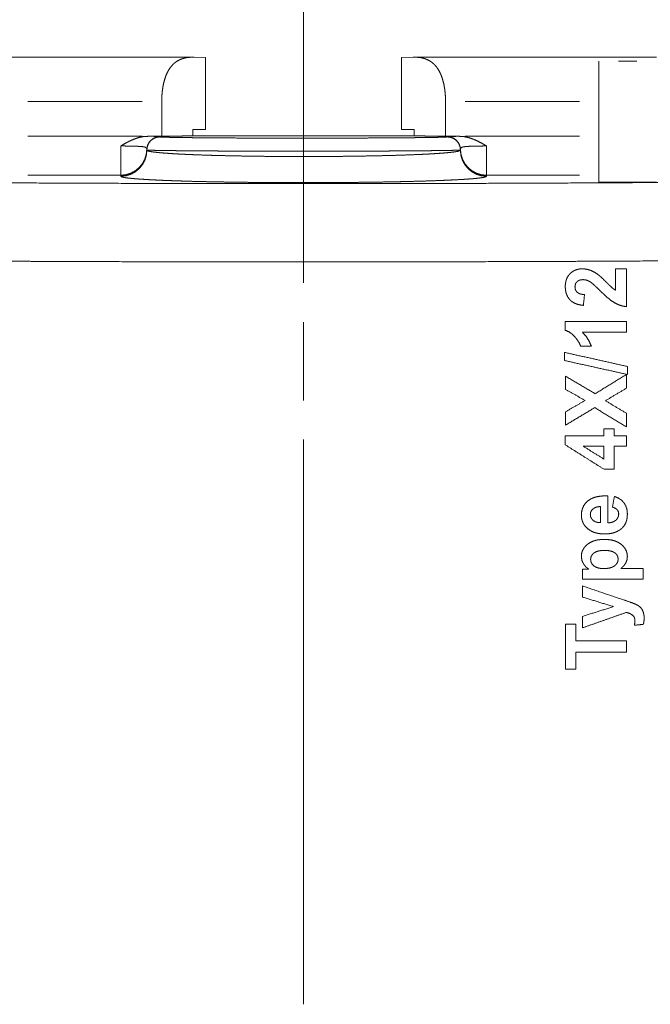
# Model space of a CAD drawing. Units: millimetres. Extents: x 0 to 297, y 0 to 210.
# Drawn here: x 199 to 215, y 134 to 159 of the extents above; entities that cross this region are included whole.
import ezdxf

# ---------------------------------------------------------------- set-up
doc = ezdxf.new("R2010")
doc.units = ezdxf.units.MM
doc.layers.add('1', color=7, linetype='Continuous')

msp = doc.modelspace()

# ---------------------------------------------------------------- linework, layer by layer
at = {"layer": '1', "color": 18, "linetype": 'Continuous', "lineweight": 13}
for p, q in [((205.874, 152.732), (205.874, 167.149)), ((214.374, 158.388), (213.907, 158.388)), ((198.84, 157.36), (201.753, 157.36)), ((212.907, 157.36), (209.994, 157.36)), ((198.84, 156.477), (201.753, 156.477)), ((202.207, 156.464), (202.207, 156.459)), ((202.207, 156.459), (202.207, 156.458)), ((202.207, 156.458), (202.208, 156.457)), ((209.539, 156.457), (209.54, 156.458)), ((209.54, 156.459), (209.54, 156.464)), ((209.54, 156.458), (209.54, 156.459)), ((209.994, 156.477), (212.907, 156.477)), ((201.874, 156.126), (201.873, 156.135)), ((209.874, 156.135), (209.874, 156.126)), ((201.207, 155.477), (198.84, 155.477)), ((201.207, 155.452), (201.207, 155.477)), ((212.907, 155.477), (210.54, 155.477)), ((210.54, 155.477), (210.54, 155.452)), ((213.832, 152.543), (213.832, 153.091)), ((214.107, 153.091), (214.107, 152.123)), ((212.547, 151.522), (212.547, 151.746)), ((214.107, 151.746), (214.107, 151.47)), ((212.527, 150.749), (212.527, 150.957)), ((214.133, 150.596), (214.133, 150.393)), ((212.554, 150.012), (212.554, 150.349)), ((214.107, 150.393), (214.107, 150.042)), ((212.554, 149.1), (212.554, 149.44)), ((214.107, 149.403), (214.107, 149.054)), ((212.547, 148.597), (212.547, 148.829)), ((213.535, 148.829), (213.535, 149.008)), ((213.796, 149.008), (213.796, 148.829)), ((214.107, 148.829), (214.107, 148.562)), ((213.535, 148.231), (213.535, 148.562)), ((213.796, 148.562), (213.796, 147.973)), ((213.632, 147.296), (213.632, 146.604)), ((213.45, 146.61), (213.45, 147.022)), ((212.984, 145.165), (212.984, 145.423)), ((214.531, 145.441), (214.531, 145.165)), ((212.984, 144.711), (212.984, 144.996)), ((212.554, 142.873), (212.554, 144.018)), ((212.818, 144.018), (212.818, 143.592)), ((212.984, 143.924), (212.984, 144.218)), ((214.107, 143.592), (214.107, 143.301)), ((212.818, 143.301), (212.818, 142.873))]:
    msp.add_line(p, q, dxfattribs=at)
at = {"layer": '1', "color": 18, "linetype": 'Continuous', "lineweight": 18}
for p, q in [((203.05, 158.494), (196.874, 158.494)), ((203.08, 158.493), (203.374, 158.487)), ((203.374, 158.487), (203.374, 156.649)), ((208.374, 158.487), (208.667, 158.493)), ((208.374, 156.649), (208.374, 158.487)), ((214.874, 158.494), (208.693, 158.494)), ((213.407, 155.303), (213.407, 158.388)), ((202.253, 156.477), (202.253, 157.36)), ((209.494, 157.36), (209.494, 156.477)), ((203.05, 156.649), (203.05, 156.482)), ((208.697, 156.482), (208.697, 156.649)), ((201.896, 156.472), (202.055, 156.471)), ((201.896, 156.472), (202.253, 156.472)), ((203.05, 156.482), (208.697, 156.482)), ((209.494, 156.472), (209.851, 156.472)), ((201.874, 156.124), (201.874, 156.126)), ((201.874, 156.124), (201.874, 156.119)), ((209.874, 156.126), (209.874, 156.124)), ((209.874, 156.124), (209.874, 156.119)), ((214.874, 155.303), (213.407, 155.303))]:
    msp.add_line(p, q, dxfattribs=at)
for points, knots in [([(202.253, 157.36), (202.257, 157.507), (202.271, 157.649), (202.293, 157.785), (202.325, 157.913), (202.365, 158.032), (202.415, 158.138), (202.474, 158.231), (202.541, 158.308), (202.615, 158.371), (202.697, 158.419), (202.785, 158.455), (202.878, 158.479), (202.977, 158.491), (203.08, 158.493)], [0, 0, 0.091528, 0.180816, 0.267054, 0.349526, 0.427637, 0.500988, 0.569501, 0.633534, 0.694423, 0.753794, 0.81307, 0.873377, 0.935525, 1, 1]), ([(208.667, 158.493), (208.77, 158.491), (208.869, 158.479), (208.962, 158.455), (209.05, 158.42), (209.131, 158.371), (209.206, 158.308), (209.273, 158.231), (209.332, 158.138), (209.382, 158.032), (209.422, 157.914), (209.454, 157.785), (209.476, 157.649), (209.49, 157.507), (209.494, 157.36)], [0, 0, 0.064469, 0.126553, 0.186762, 0.245932, 0.305238, 0.366118, 0.430235, 0.498835, 0.572218, 0.650324, 0.732777, 0.81902, 0.908357, 1, 1]), ([(201.207, 156.225), (201.314, 156.287), (201.423, 156.345), (201.536, 156.396), (201.653, 156.436), (201.772, 156.463), (201.896, 156.472)], [0, 0, 0.166325, 0.333885, 0.501168, 0.667446, 0.833084, 1, 1]), ([(201.873, 156.135), (201.892, 156.24), (201.943, 156.335), (202.022, 156.408)], [0, 0, 0.33334, 0.666651, 1, 1]), ([(202.208, 156.457), (202.227, 156.454), (202.266, 156.452), (202.326, 156.449), (202.405, 156.447), (202.504, 156.445), (202.622, 156.443), (202.759, 156.441), (202.913, 156.439), (203.084, 156.437), (203.271, 156.435), (203.472, 156.433), (203.687, 156.432), (203.915, 156.43), (204.401, 156.428), (204.921, 156.427), (205.462, 156.426), (206.013, 156.426), (206.288, 156.426), (206.829, 156.427), (207.349, 156.428), (207.835, 156.431), (208.277, 156.433), (208.478, 156.435), (208.665, 156.437), (208.836, 156.439), (208.99, 156.441), (209.126, 156.443), (209.244, 156.445), (209.343, 156.447), (209.422, 156.45), (209.482, 156.452), (209.52, 156.454), (209.539, 156.457)], [0, 0, 0.002539, 0.007881, 0.016002, 0.026856, 0.040385, 0.056513, 0.075144, 0.09618, 0.119496, 0.144964, 0.172439, 0.201763, 0.232776, 0.29915, 0.370057, 0.443896, 0.519004, 0.556504, 0.630335, 0.701219, 0.767562, 0.827863, 0.855318, 0.88076, 0.904054, 0.925061, 0.943667, 0.959764, 0.973265, 0.984088, 0.992178, 0.997489, 1, 1]), ([(202.253, 156.472), (202.38, 156.475), (202.524, 156.477), (202.684, 156.479), (202.86, 156.481), (203.05, 156.482)], [0, 0, 0.159383, 0.339994, 0.540952, 0.761326, 1, 1]), ([(208.697, 156.482), (208.887, 156.481), (209.063, 156.479), (209.223, 156.477), (209.367, 156.475), (209.494, 156.472)], [0, 0, 0.2387, 0.459048, 0.660032, 0.840643, 1, 1]), ([(209.636, 156.47), (209.641, 156.47), (209.707, 156.471), (209.791, 156.472), (209.82, 156.472), (209.851, 156.472)], [0, 0, 0.023484, 0.331243, 0.718912, 0.855959, 1, 1]), ([(209.851, 156.472), (209.975, 156.463), (210.094, 156.436), (210.211, 156.396), (210.324, 156.345), (210.433, 156.287), (210.54, 156.225)], [0, 0, 0.166944, 0.332554, 0.498833, 0.666115, 0.833675, 1, 1]), ([(201.207, 155.477), (201.336, 155.49), (201.46, 155.527), (201.575, 155.588), (201.675, 155.669), (201.758, 155.769), (201.82, 155.883), (201.859, 156.006), (201.873, 156.135)], [0, 0, 0.125039, 0.250069, 0.375084, 0.500103, 0.625095, 0.750062, 0.875037, 1, 1]), ([(210.54, 155.477), (210.411, 155.49), (210.287, 155.527), (210.173, 155.588), (210.072, 155.669), (209.989, 155.769), (209.927, 155.883), (209.888, 156.006), (209.874, 156.135)], [0, 0, 0.125039, 0.250069, 0.375085, 0.500089, 0.625094, 0.750062, 0.875037, 1, 1]), ([(210.375, 155.41), (210.285, 155.399), (210.175, 155.389), (210.048, 155.38), (209.902, 155.37), (209.739, 155.361), (209.559, 155.353), (209.363, 155.344), (209.152, 155.337), (208.928, 155.329), (208.69, 155.323), (208.439, 155.316), (208.178, 155.311), (207.907, 155.306), (207.627, 155.301), (207.34, 155.298), (207.046, 155.295), (206.748, 155.292), (206.445, 155.291), (206.14, 155.29), (205.834, 155.29), (205.528, 155.29), (205.224, 155.291), (204.922, 155.293), (204.624, 155.295), (204.332, 155.299), (204.047, 155.303), (203.769, 155.307), (203.5, 155.312), (203.242, 155.318), (202.995, 155.324), (202.76, 155.331), (202.539, 155.339), (202.332, 155.346), (202.14, 155.355), (201.965, 155.363), (201.806, 155.373), (201.665, 155.382), (201.542, 155.392), (201.437, 155.402), (201.352, 155.412)], [0, 0, 0.01007, 0.02223, 0.036432, 0.052618, 0.070717, 0.090656, 0.112348, 0.1357, 0.16061, 0.186976, 0.214682, 0.243611, 0.273637, 0.304629, 0.336459, 0.368986, 0.402071, 0.435574, 0.469347, 0.503248, 0.537131, 0.570849, 0.604256, 0.63721, 0.66957, 0.701196, 0.731954, 0.761708, 0.790332, 0.817704, 0.843705, 0.868225, 0.891156, 0.912404, 0.931875, 0.949488, 0.965168, 0.97885, 0.990475, 1, 1])]:
    msp.add_open_spline(points, degree=1, knots=knots, dxfattribs=at)
for points in [[(203.374, 156.649), (203.05, 156.649)], [(208.697, 156.649), (208.374, 156.649)], [(202.253, 156.472), (202.253, 156.477)], [(209.494, 156.477), (209.494, 156.472)]]:
    msp.add_open_spline(points, degree=1, dxfattribs=at)
at = {"layer": '1', "color": 18, "linetype": 'Continuous', "lineweight": 13}
for points, knots in [([(201.874, 156.126), (201.885, 156.212), (201.918, 156.293), (201.971, 156.362), (202.04, 156.415), (202.121, 156.448), (202.207, 156.459)], [0, 0, 0.166657, 0.333314, 0.499995, 0.666664, 0.833321, 1, 1]), ([(201.874, 156.124), (201.885, 156.211), (201.918, 156.291), (201.971, 156.36), (202.04, 156.413), (202.121, 156.446), (202.207, 156.458)], [0, 0, 0.166658, 0.333316, 0.499982, 0.666664, 0.833323, 1, 1]), ([(202.022, 156.408), (202.11, 156.449), (202.207, 156.464)], [0, 0, 0.500024, 1, 1]), ([(202.055, 156.471), (202.115, 156.47), (202.158, 156.468), (202.186, 156.467), (202.2, 156.466), (202.206, 156.465), (202.207, 156.464)], [0, 0, 0.390205, 0.677315, 0.857028, 0.952055, 0.989953, 1, 1]), ([(209.54, 156.464), (209.542, 156.465), (209.554, 156.467), (209.636, 156.47)], [0, 0, 0.022895, 0.147573, 1, 1]), ([(209.874, 156.135), (209.861, 156.22), (209.828, 156.3), (209.774, 156.368), (209.706, 156.42), (209.626, 156.453), (209.54, 156.464)], [0, 0, 0.166674, 0.333325, 0.499996, 0.666672, 0.833345, 1, 1]), ([(209.874, 156.126), (209.862, 156.212), (209.829, 156.293), (209.776, 156.362), (209.707, 156.415), (209.626, 156.448), (209.54, 156.459)], [0, 0, 0.166657, 0.333314, 0.499995, 0.666664, 0.833321, 1, 1]), ([(209.874, 156.124), (209.862, 156.211), (209.829, 156.291), (209.776, 156.36), (209.707, 156.413), (209.626, 156.446), (209.54, 156.458)], [0, 0, 0.166658, 0.333316, 0.499982, 0.666664, 0.833323, 1, 1]), ([(201.873, 156.135), (201.873, 156.145), (201.868, 156.166), (201.848, 156.186), (201.815, 156.199), (201.765, 156.208), (201.694, 156.214), (201.606, 156.219), (201.511, 156.222), (201.406, 156.224), (201.308, 156.225), (201.207, 156.225)], [0, 0, 0.015034, 0.045157, 0.085431, 0.135399, 0.207616, 0.308993, 0.43421, 0.569115, 0.717441, 0.856949, 1, 1]), ([(201.207, 155.477), (201.207, 155.496), (201.207, 155.607), (201.207, 155.806), (201.207, 156.074), (201.207, 156.225)], [0, 0, 0.024552, 0.172972, 0.4398, 0.797875, 1, 1]), ([(201.207, 155.452), (201.337, 155.465), (201.462, 155.503), (201.577, 155.565), (201.678, 155.648), (201.761, 155.749), (201.823, 155.864), (201.861, 155.989), (201.874, 156.119)], [0, 0, 0.125037, 0.250064, 0.37509, 0.500093, 0.625081, 0.750065, 0.87504, 1, 1]), ([(209.874, 156.124), (209.863, 156.122), (209.833, 156.12), (209.782, 156.117), (209.712, 156.115), (209.621, 156.113), (209.512, 156.111), (209.384, 156.109), (209.239, 156.107), (209.076, 156.105), (208.897, 156.103), (208.702, 156.102), (208.271, 156.099), (208.036, 156.097), (207.535, 156.095), (207, 156.094), (206.443, 156.093), (205.874, 156.092), (205.304, 156.093), (204.747, 156.094), (204.212, 156.095), (203.711, 156.097), (203.476, 156.099), (203.045, 156.102), (202.851, 156.103), (202.671, 156.105), (202.509, 156.107), (202.363, 156.109), (202.235, 156.111), (202.126, 156.113), (202.036, 156.115), (201.965, 156.117), (201.914, 156.12), (201.884, 156.122), (201.874, 156.124)], [0, 0, 0.001305, 0.005129, 0.011472, 0.020302, 0.031577, 0.045236, 0.061211, 0.079424, 0.099778, 0.122173, 0.146492, 0.2004, 0.229715, 0.292321, 0.359153, 0.428852, 0.499999, 0.571148, 0.640847, 0.707679, 0.770285, 0.7996, 0.853508, 0.877827, 0.900222, 0.920576, 0.938789, 0.954764, 0.968423, 0.979698, 0.988528, 0.994871, 0.998695, 1, 1]), ([(201.874, 156.119), (201.884, 156.107), (201.914, 156.096), (201.965, 156.084), (202.036, 156.073), (202.126, 156.062), (202.235, 156.051), (202.363, 156.041), (202.509, 156.031), (202.671, 156.021), (202.851, 156.012), (203.045, 156.004), (203.254, 155.996), (203.476, 155.988), (203.711, 155.982), (203.957, 155.976), (204.212, 155.971), (204.476, 155.966), (204.747, 155.962), (205.023, 155.96), (205.304, 155.957), (205.588, 155.956), (205.874, 155.956), (206.159, 155.956), (206.443, 155.957), (206.724, 155.96), (207, 155.962), (207.271, 155.966), (207.535, 155.971), (207.791, 155.976), (208.036, 155.982), (208.271, 155.988), (208.493, 155.996), (208.702, 156.004), (208.897, 156.012), (209.076, 156.021), (209.239, 156.031), (209.384, 156.041), (209.512, 156.051), (209.621, 156.062), (209.712, 156.073), (209.782, 156.084), (209.833, 156.096), (209.863, 156.107), (209.874, 156.119)], [0, 0, 0.001926, 0.005992, 0.012469, 0.021378, 0.0327, 0.04638, 0.062357, 0.080555, 0.100881, 0.123235, 0.147502, 0.17356, 0.201278, 0.230514, 0.261121, 0.292944, 0.325818, 0.35958, 0.394056, 0.429069, 0.464445, 0.500001, 0.535557, 0.570931, 0.605944, 0.64042, 0.674182, 0.707056, 0.738879, 0.769486, 0.798722, 0.82644, 0.852498, 0.876765, 0.899119, 0.919445, 0.937643, 0.95362, 0.9673, 0.978622, 0.987531, 0.994008, 0.998074, 1, 1]), ([(210.54, 156.225), (210.453, 156.225), (210.367, 156.224), (210.265, 156.223), (210.171, 156.22), (210.102, 156.217), (210.041, 156.213), (209.985, 156.208), (209.941, 156.201), (209.903, 156.188), (209.883, 156.171), (209.874, 156.148), (209.874, 156.135)], [0, 0, 0.124305, 0.246297, 0.390653, 0.523894, 0.622503, 0.709344, 0.789242, 0.852449, 0.908926, 0.946233, 0.981489, 1, 1]), ([(210.54, 155.452), (210.41, 155.465), (210.285, 155.503), (210.17, 155.565), (210.069, 155.648), (209.986, 155.749), (209.924, 155.864), (209.886, 155.989), (209.874, 156.119)], [0, 0, 0.125037, 0.250064, 0.37509, 0.500093, 0.625081, 0.750065, 0.87504, 1, 1]), ([(210.54, 156.225), (210.54, 156.074), (210.54, 155.806), (210.54, 155.607), (210.54, 155.496), (210.54, 155.477)], [0, 0, 0.202125, 0.5602, 0.827028, 0.975448, 1, 1]), ([(201.352, 155.412), (201.289, 155.422), (201.243, 155.432), (201.216, 155.442), (201.207, 155.452)], [0, 0, 0.41772, 0.720884, 0.910876, 1, 1]), ([(210.54, 155.452), (210.53, 155.442), (210.499, 155.431), (210.447, 155.42), (210.375, 155.41)], [0, 0, 0.086519, 0.276362, 0.580411, 1, 1]), ([(196.727, 155.293), (198.745, 155.282), (200.773, 155.273), (202.81, 155.267), (203.831, 155.266), (205.874, 155.264), (207.916, 155.266), (208.937, 155.267), (210.974, 155.273), (213.002, 155.282), (215.02, 155.293)], [0, 0, 0.110288, 0.221193, 0.332539, 0.388323, 0.500001, 0.611677, 0.667461, 0.778807, 0.889712, 1, 1]), ([(215.376, 153.294), (213.28, 153.283), (212.228, 153.278), (210.115, 153.271), (207.996, 153.267), (205.874, 153.265), (203.751, 153.267), (201.632, 153.271), (199.52, 153.278), (198.467, 153.283), (196.371, 153.294)], [0, 0, 0.110289, 0.165675, 0.276821, 0.388322, 0.499999, 0.611678, 0.723177, 0.834325, 0.889711, 1, 1]), ([(212.672, 152.969), (212.739, 153.023), (212.815, 153.062), (212.897, 153.084), (212.982, 153.091)], [0, 0, 0.250682, 0.50058, 0.750189, 1, 1]), ([(212.982, 153.091), (213.083, 153.083), (213.182, 153.056)], [0, 0, 0.499946, 1, 1]), ([(212.547, 152.634), (212.551, 152.708), (212.565, 152.78), (212.589, 152.849), (212.625, 152.913), (212.672, 152.969)], [0, 0, 0.200359, 0.400631, 0.600693, 0.800453, 1, 1]), ([(213.003, 152.814), (212.948, 152.81), (212.895, 152.794), (212.849, 152.764)], [0, 0, 0.333206, 0.666837, 1, 1]), ([(213.186, 152.757), (213.128, 152.787), (213.067, 152.807), (213.003, 152.814)], [0, 0, 0.333722, 0.667048, 1, 1]), ([(213.182, 153.056), (213.285, 153.008), (213.38, 152.946)], [0, 0, 0.49963, 1, 1]), ([(213.38, 152.946), (213.449, 152.889), (213.515, 152.828), (213.578, 152.765)], [0, 0, 0.333319, 0.666272, 1, 1]), ([(212.655, 152.31), (212.606, 152.382), (212.572, 152.462), (212.553, 152.547), (212.547, 152.634)], [0, 0, 0.249599, 0.499415, 0.749607, 1, 1]), ([(212.849, 152.764), (212.818, 152.725), (212.801, 152.678), (212.795, 152.627)], [0, 0, 0.332514, 0.665695, 1, 1]), ([(212.795, 152.627), (212.801, 152.577), (212.82, 152.529), (212.852, 152.49)], [0, 0, 0.33435, 0.667322, 1, 1]), ([(213.44, 152.528), (213.39, 152.577), (213.34, 152.623), (213.29, 152.668), (213.24, 152.714), (213.186, 152.757)], [0, 0, 0.202238, 0.401712, 0.598336, 0.798168, 1, 1]), ([(213.578, 152.765), (213.635, 152.709), (213.692, 152.654), (213.75, 152.599)], [0, 0, 0.334018, 0.6661, 1, 1]), ([(213.75, 152.599), (213.789, 152.569), (213.832, 152.543)], [0, 0, 0.500268, 1, 1]), ([(213.009, 152.156), (212.931, 152.167), (212.854, 152.186), (212.78, 152.215), (212.712, 152.256), (212.655, 152.31)], [0, 0, 0.199474, 0.399409, 0.599892, 0.79999, 1, 1]), ([(212.852, 152.49), (212.894, 152.463), (212.941, 152.446), (212.99, 152.436), (213.039, 152.431)], [0, 0, 0.249587, 0.499922, 0.750259, 1, 1]), ([(213.811, 152.218), (213.711, 152.285), (213.617, 152.362), (213.527, 152.444), (213.44, 152.528)], [0, 0, 0.249906, 0.499535, 0.749257, 1, 1]), ([(214.107, 152.123), (214.004, 152.141), (213.905, 152.173), (213.811, 152.218)], [0, 0, 0.332949, 0.666205, 1, 1]), ([(212.797, 151.348), (212.725, 151.422), (212.641, 151.481), (212.547, 151.522)], [0, 0, 0.333867, 0.667163, 1, 1]), ([(212.942, 151.114), (212.904, 151.198), (212.854, 151.276), (212.797, 151.348)], [0, 0, 0.333483, 0.666826, 1, 1]), ([(212.987, 151.47), (213.08, 151.364), (213.156, 151.244), (213.213, 151.114)], [0, 0, 0.332944, 0.666252, 1, 1]), ([(212.527, 150.957), (213.331, 150.777), (214.133, 150.596)], [0, 0, 0.500509, 1, 1]), ([(214.133, 150.393), (213.331, 150.571), (212.527, 150.749)], [0, 0, 0.49949, 1, 1]), ([(212.554, 150.349), (212.933, 150.125), (213.311, 149.901)], [0, 0, 0.500183, 1, 1]), ([(213.311, 149.901), (213.709, 150.147), (214.107, 150.393)], [0, 0, 0.500206, 1, 1]), ([(213.299, 149.546), (212.927, 149.323), (212.554, 149.1)], [0, 0, 0.499823, 1, 1]), ([(214.107, 149.054), (213.703, 149.3), (213.299, 149.546)], [0, 0, 0.49979, 1, 1]), ([(205.874, 134.316), (205.874, 135.316), (205.874, 148.732)], [0, 0, 0.069364, 1, 1]), ([(213.536, 147.973), (213.042, 148.285), (212.547, 148.597)], [0, 0, 0.499776, 1, 1]), ([(213.125, 147.167), (213.199, 147.216), (213.281, 147.251), (213.367, 147.274), (213.455, 147.288), (213.544, 147.295), (213.632, 147.296)], [0, 0, 0.166682, 0.333334, 0.500355, 0.667286, 0.833738, 1, 1]), ([(213.8, 147.281), (213.893, 147.243), (213.978, 147.187), (214.047, 147.114)], [0, 0, 0.332906, 0.666178, 1, 1]), ([(212.958, 146.8), (212.964, 146.884), (212.983, 146.965), (213.017, 147.041), (213.065, 147.109), (213.125, 147.167)], [0, 0, 0.200698, 0.401019, 0.600634, 0.800309, 1, 1]), ([(214.047, 147.114), (214.087, 147.049), (214.113, 146.978), (214.128, 146.903), (214.132, 146.828)], [0, 0, 0.249405, 0.499295, 0.74959, 1, 1]), ([(213.117, 146.457), (213.062, 146.512), (213.016, 146.575), (212.984, 146.646), (212.964, 146.722), (212.958, 146.8)], [0, 0, 0.199745, 0.399502, 0.599106, 0.799321, 1, 1]), ([(213.254, 146.96), (213.218, 146.92), (213.194, 146.871), (213.187, 146.817)], [0, 0, 0.333192, 0.665803, 1, 1]), ([(213.187, 146.817), (213.195, 146.76), (213.219, 146.709), (213.258, 146.667)], [0, 0, 0.33432, 0.666922, 1, 1]), ([(213.45, 147.022), (213.381, 147.016), (213.313, 146.997), (213.254, 146.96)], [0, 0, 0.333203, 0.666986, 1, 1]), ([(213.873, 146.94), (213.837, 146.97), (213.795, 146.992), (213.751, 147.006)], [0, 0, 0.333281, 0.666904, 1, 1]), ([(213.838, 146.671), (213.878, 146.716), (213.903, 146.771), (213.911, 146.831)], [0, 0, 0.332935, 0.665608, 1, 1]), ([(213.911, 146.831), (213.902, 146.889), (213.873, 146.94)], [0, 0, 0.50117, 1, 1]), ([(214.132, 146.828), (214.128, 146.75), (214.114, 146.673), (214.089, 146.6), (214.051, 146.533), (214.001, 146.474), (213.941, 146.425)], [0, 0, 0.1674, 0.334611, 0.501263, 0.667475, 0.833885, 1, 1]), ([(213.258, 146.667), (213.316, 146.632), (213.382, 146.614), (213.45, 146.61)], [0, 0, 0.333226, 0.666764, 1, 1]), ([(213.632, 146.604), (213.705, 146.612), (213.776, 146.633), (213.838, 146.671)], [0, 0, 0.333265, 0.666866, 1, 1]), ([(213.555, 146.321), (213.462, 146.326), (213.369, 146.339), (213.279, 146.364), (213.194, 146.403), (213.117, 146.457)], [0, 0, 0.199676, 0.399551, 0.59966, 0.79978, 1, 1]), ([(213.941, 146.425), (213.852, 146.376), (213.756, 146.344), (213.656, 146.327), (213.555, 146.321)], [0, 0, 0.250113, 0.500131, 0.75012, 1, 1]), ([(212.958, 145.748), (212.964, 145.819), (212.984, 145.888), (213.017, 145.951), (213.06, 146.007), (213.112, 146.056)], [0, 0, 0.200644, 0.400843, 0.60046, 0.800226, 1, 1]), ([(213.112, 146.056), (213.188, 146.107), (213.271, 146.143), (213.359, 146.167), (213.45, 146.179), (213.54, 146.183)], [0, 0, 0.200179, 0.400264, 0.600453, 0.800328, 1, 1]), ([(213.54, 146.183), (213.633, 146.179), (213.725, 146.167), (213.815, 146.144), (213.9, 146.107), (213.977, 146.055)], [0, 0, 0.199764, 0.399725, 0.599956, 0.799933, 1, 1]), ([(213.977, 146.055), (214.029, 146.006), (214.073, 145.95), (214.106, 145.886), (214.126, 145.818), (214.132, 145.746)], [0, 0, 0.199621, 0.399318, 0.598995, 0.799238, 1, 1]), ([(213.28, 145.836), (213.245, 145.804), (213.217, 145.765), (213.199, 145.721), (213.194, 145.673)], [0, 0, 0.249796, 0.499354, 0.749149, 1, 1]), ([(213.542, 145.902), (213.474, 145.899), (213.406, 145.89), (213.34, 145.87), (213.28, 145.836)], [0, 0, 0.24979, 0.499947, 0.750227, 1, 1]), ([(213.814, 145.838), (213.765, 145.867), (213.712, 145.885), (213.656, 145.895), (213.599, 145.901), (213.542, 145.902)], [0, 0, 0.19983, 0.399905, 0.600137, 0.800146, 1, 1]), ([(213.897, 145.678), (213.888, 145.74), (213.859, 145.795), (213.814, 145.838)], [0, 0, 0.334474, 0.666999, 1, 1]), ([(213.012, 145.558), (212.971, 145.649), (212.958, 145.748)], [0, 0, 0.499645, 1, 1]), ([(213.149, 145.423), (213.072, 145.482), (213.012, 145.558)], [0, 0, 0.499404, 1, 1]), ([(213.194, 145.673), (213.204, 145.609), (213.233, 145.551), (213.278, 145.505)], [0, 0, 0.334307, 0.666867, 1, 1]), ([(213.807, 145.508), (213.844, 145.542), (213.873, 145.582), (213.891, 145.629), (213.897, 145.678)], [0, 0, 0.249638, 0.499267, 0.749073, 1, 1]), ([(214.096, 145.589), (214.06, 145.535), (214.017, 145.486), (213.969, 145.441)], [0, 0, 0.333617, 0.666928, 1, 1]), ([(214.132, 145.746), (214.123, 145.665), (214.096, 145.589)], [0, 0, 0.500458, 1, 1]), ([(213.278, 145.505), (213.335, 145.472), (213.397, 145.451), (213.462, 145.441), (213.528, 145.438)], [0, 0, 0.249854, 0.500146, 0.750382, 1, 1]), ([(213.528, 145.438), (213.601, 145.441), (213.673, 145.451), (213.743, 145.472), (213.807, 145.508)], [0, 0, 0.249881, 0.500144, 0.750359, 1, 1]), ([(212.984, 144.996), (213.525, 144.812), (214.065, 144.628)], [0, 0, 0.500334, 1, 1]), ([(214.26, 144.562), (214.336, 144.531), (214.409, 144.493)], [0, 0, 0.499953, 1, 1]), ([(214.11, 144.321), (213.547, 144.122), (212.984, 143.924)], [0, 0, 0.499652, 1, 1]), ([(214.264, 144.25), (214.191, 144.293), (214.11, 144.321)], [0, 0, 0.500164, 1, 1]), ([(214.409, 144.493), (214.454, 144.459), (214.492, 144.417)], [0, 0, 0.49956, 1, 1]), ([(214.492, 144.417), (214.522, 144.367), (214.542, 144.312)], [0, 0, 0.499246, 1, 1]), ([(214.542, 144.312), (214.556, 144.242), (214.56, 144.171)], [0, 0, 0.49978, 1, 1]), ([(214.325, 144.107), (214.319, 144.161), (214.3, 144.21), (214.264, 144.25)], [0, 0, 0.33482, 0.668249, 1, 1]), ([(214.311, 143.991), (214.321, 144.049), (214.325, 144.107)], [0, 0, 0.500033, 1, 1]), ([(214.56, 144.171), (214.555, 144.093), (214.542, 144.015)], [0, 0, 0.500084, 1, 1])]:
    msp.add_open_spline(points, degree=1, knots=knots, dxfattribs=at)
for points in [[(213.832, 153.091), (214.107, 153.091)], [(213.039, 152.431), (213.009, 152.156)], [(205.874, 149.732), (205.874, 151.732)], [(212.547, 151.746), (214.107, 151.746)], [(214.107, 151.47), (212.987, 151.47)], [(213.213, 151.114), (212.942, 151.114)], [(213.055, 149.729), (212.554, 150.012)], [(214.107, 150.042), (213.572, 149.723)], [(212.554, 149.44), (213.055, 149.729)], [(213.572, 149.723), (214.107, 149.403)], [(212.547, 148.829), (213.535, 148.829)], [(213.535, 149.008), (213.796, 149.008)], [(213.796, 148.829), (214.107, 148.829)], [(213.004, 148.562), (213.535, 148.231)], [(213.535, 148.562), (213.004, 148.562)], [(214.107, 148.562), (213.796, 148.562)], [(213.796, 147.973), (213.536, 147.973)], [(213.751, 147.006), (213.8, 147.281)], [(212.984, 145.423), (213.149, 145.423)], [(213.969, 145.441), (214.531, 145.441)], [(214.531, 145.165), (212.984, 145.165)], [(213.782, 144.467), (212.984, 144.711)], [(214.065, 144.628), (214.26, 144.562)], [(212.984, 144.218), (213.782, 144.467)], [(212.554, 144.018), (212.818, 144.018)], [(214.542, 144.015), (214.311, 143.991)], [(212.818, 143.592), (214.107, 143.592)], [(214.107, 143.301), (212.818, 143.301)], [(212.818, 142.873), (212.554, 142.873)]]:
    msp.add_open_spline(points, degree=1, dxfattribs=at)

doc.saveas('drawing.dxf')
